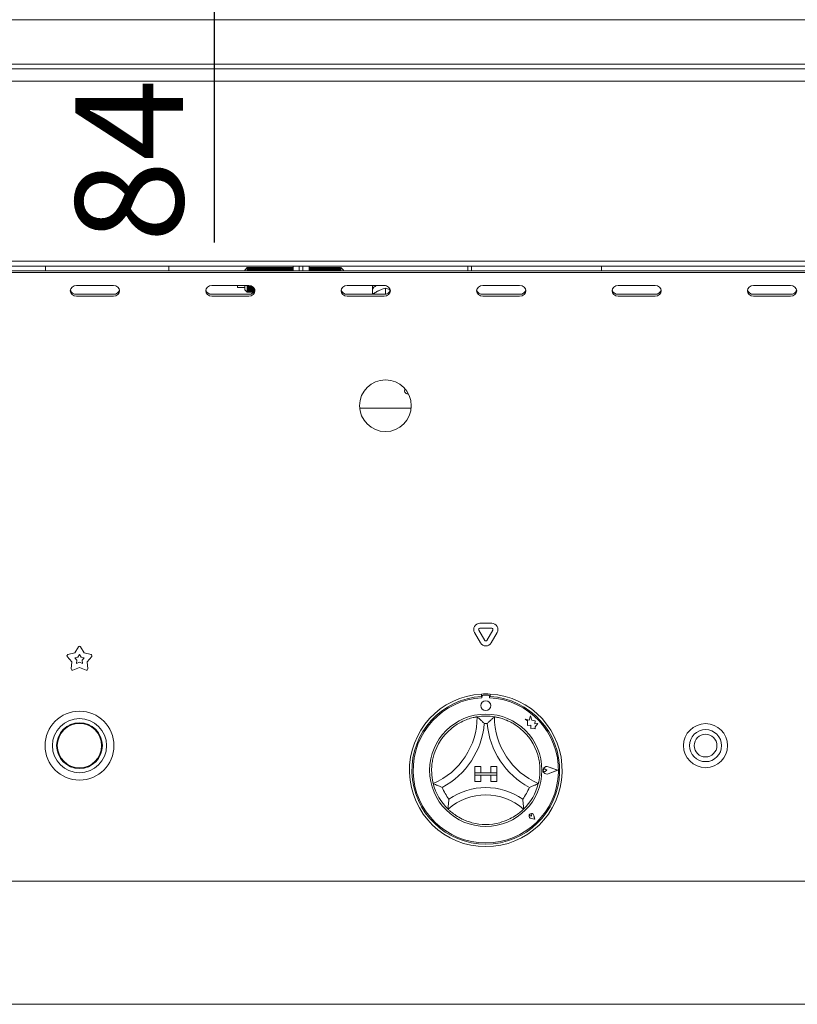
# Paper-space layout 'GMFB Blatt4' of a CAD drawing. Units: millimetres. Extents: x 5 to 415, y 5 to 292.
# Drawn here: x 94 to 120, y 165 to 197 of the extents above; entities that cross this region are included whole.
import ezdxf

# ---------------------------------------------------------------- set-up
doc = ezdxf.new("R2010")
doc.units = ezdxf.units.MM
doc.layers.add('BEMAßUNG', color=96, linetype='Continuous')
doc.styles.add('SLDTEXTSTYLE0', font='TXT', dxfattribs={"width": 0.75})
doc.dimstyles.new('SLDDIMSTYLE15', dxfattribs={"dimtxt": 3.5, "dimasz": 3.302, "dimexe": 0, "dimexo": 0.0625, "dimgap": 0.875, "dimtad": 1, "dimdec": 0, "dimlfac": 12.5, "dimrnd": 1e-09, "dimzin": 12, "dimdsep": 46, "dimtxsty": 'SLDTEXTSTYLE0', "dimsah": 1, "dimcen": 0.09, "dimadec": 0, "dimazin": 3, "dimtfac": 1, "dimtdec": 0, "dimtmove": 0, "dimatfit": 0, "dimfxl": 0, "dimfrac": 2, "dimtolj": 1, "dimtzin": 12, "dimarcsym": 0})

# ---------------------------------------------------------------- blocks, each defined once
blk = doc.blocks.new('_D_28')
at = {"layer": 'BEMAßUNG'}
for p, q in [((100.809, 208.779), (100.809, 215.129)), ((98.329, 208.779), (101.809, 208.779)), ((100.809, 208.779), (100.809, 202.099)), ((110.468, 202.099), (99.809, 202.099)), ((100.809, 202.099), (100.809, 189.587))]:
    blk.add_line(p, q, dxfattribs=at)
for points in [[(100.809, 208.779), (101.317, 212.081), (100.301, 212.081)], [(100.809, 202.099), (100.301, 198.797), (101.317, 198.797)]]:
    blk.add_solid(points, dxfattribs=at)
at = {"layer": 'BEMAßUNG', "insert": (96.297, 189.587), "char_height": 3.5, "attachment_point": 1, "rotation": 90, "style": 'SLDTEXTSTYLE0'}
blk.add_mtext('84', dxfattribs=at)

psp = doc.layouts.new('GMFB Blatt4')

# ---------------------------------------------------------------- linework, layer by layer
at = {"color": 7, "linetype": 'Continuous', "lineweight": 15}
for p, q in [((67.42129, 196.81885), (127.23729, 196.81885)), ((67.64929, 195.37885), (127.00929, 195.37885)), ((58.32929, 195.21885), (136.32929, 195.21885)), ((136.32929, 194.81885), (58.32929, 194.81885)), ((58.32929, 188.97885), (136.32929, 188.97885)), ((136.32929, 188.81885), (58.32929, 188.81885)), ((68.36929, 188.6637), (126.28929, 188.6637)), ((95.32929, 188.81885), (95.32929, 188.6637)), ((99.32929, 188.81885), (99.32929, 188.6637)), ((101.88129, 188.76685), (101.80129, 188.68685)), ((101.80129, 188.6637), (101.80129, 188.68685)), ((101.90929, 188.76685), (101.88129, 188.76685)), ((101.88129, 188.76685), (101.88129, 188.6637)), ((101.91329, 188.75885), (101.90929, 188.76685)), ((101.90929, 188.76685), (101.90929, 188.6637)), ((101.92129, 188.76685), (101.91329, 188.75885)), ((101.91329, 188.75885), (101.91329, 188.6637)), ((101.94929, 188.76685), (101.92129, 188.76685)), ((101.92129, 188.76685), (101.92129, 188.6637)), ((101.95329, 188.75885), (101.94929, 188.76685)), ((101.94929, 188.76685), (101.94929, 188.6637)), ((101.96129, 188.76685), (101.95329, 188.75885)), ((101.95329, 188.75885), (101.95329, 188.6637)), ((101.98929, 188.76685), (101.96129, 188.76685)), ((101.96129, 188.76685), (101.96129, 188.6637)), ((101.99329, 188.75885), (101.98929, 188.76685)), ((101.98929, 188.76685), (101.98929, 188.6637)), ((102.00129, 188.76685), (101.99329, 188.75885)), ((101.99329, 188.75885), (101.99329, 188.6637)), ((102.02929, 188.76685), (102.00129, 188.76685)), ((102.00129, 188.76685), (102.00129, 188.6637)), ((102.03329, 188.75885), (102.02929, 188.76685)), ((102.02929, 188.76685), (102.02929, 188.6637)), ((102.04129, 188.76685), (102.03329, 188.75885)), ((102.03329, 188.75885), (102.03329, 188.6637)), ((102.06929, 188.76685), (102.04129, 188.76685)), ((102.04129, 188.76685), (102.04129, 188.6637)), ((102.07329, 188.75885), (102.06929, 188.76685)), ((102.06929, 188.76685), (102.06929, 188.6637)), ((102.08129, 188.76685), (102.07329, 188.75885)), ((102.07329, 188.75885), (102.07329, 188.6637)), ((102.10929, 188.76685), (102.08129, 188.76685)), ((102.08129, 188.76685), (102.08129, 188.6637)), ((102.11329, 188.75885), (102.10929, 188.76685)), ((102.10929, 188.76685), (102.10929, 188.6637)), ((102.12129, 188.76685), (102.11329, 188.75885)), ((102.11329, 188.75885), (102.11329, 188.6637)), ((102.14929, 188.76685), (102.12129, 188.76685)), ((102.12129, 188.76685), (102.12129, 188.6637)), ((102.15329, 188.75885), (102.14929, 188.76685)), ((102.14929, 188.76685), (102.14929, 188.6637)), ((102.16129, 188.76685), (102.15329, 188.75885)), ((102.15329, 188.75885), (102.15329, 188.6637)), ((102.18929, 188.76685), (102.16129, 188.76685)), ((102.16129, 188.76685), (102.16129, 188.6637)), ((102.19329, 188.75885), (102.18929, 188.76685)), ((102.18929, 188.76685), (102.18929, 188.6637)), ((102.20129, 188.76685), (102.19329, 188.75885)), ((102.19329, 188.75885), (102.19329, 188.6637)), ((102.22929, 188.76685), (102.20129, 188.76685)), ((102.20129, 188.76685), (102.20129, 188.6637)), ((102.23329, 188.75885), (102.22929, 188.76685)), ((102.22929, 188.76685), (102.22929, 188.6637)), ((102.24129, 188.76685), (102.23329, 188.75885)), ((102.23329, 188.75885), (102.23329, 188.6637)), ((102.26929, 188.76685), (102.24129, 188.76685)), ((102.24129, 188.76685), (102.24129, 188.6637)), ((102.27329, 188.75885), (102.26929, 188.76685)), ((102.26929, 188.76685), (102.26929, 188.6637)), ((102.28129, 188.76685), (102.27329, 188.75885)), ((102.27329, 188.75885), (102.27329, 188.6637)), ((102.30929, 188.76685), (102.28129, 188.76685)), ((102.28129, 188.76685), (102.28129, 188.6637)), ((102.31329, 188.75885), (102.30929, 188.76685)), ((102.30929, 188.76685), (102.30929, 188.6637)), ((102.32129, 188.76685), (102.31329, 188.75885)), ((102.31329, 188.75885), (102.31329, 188.6637)), ((102.34929, 188.76685), (102.32129, 188.76685)), ((102.32129, 188.76685), (102.32129, 188.6637)), ((102.35329, 188.75885), (102.34929, 188.76685)), ((102.34929, 188.76685), (102.34929, 188.6637)), ((102.36129, 188.76685), (102.35329, 188.75885)), ((102.35329, 188.75885), (102.35329, 188.6637)), ((102.38929, 188.76685), (102.36129, 188.76685)), ((102.36129, 188.76685), (102.36129, 188.6637)), ((102.39329, 188.75885), (102.38929, 188.76685)), ((102.38929, 188.76685), (102.38929, 188.6637)), ((102.40129, 188.76685), (102.39329, 188.75885)), ((102.39329, 188.75885), (102.39329, 188.6637)), ((102.42929, 188.76685), (102.40129, 188.76685)), ((102.40129, 188.76685), (102.40129, 188.6637)), ((102.43329, 188.75885), (102.42929, 188.76685)), ((102.42929, 188.76685), (102.42929, 188.6637)), ((102.44129, 188.76685), (102.43329, 188.75885)), ((102.43329, 188.75885), (102.43329, 188.6637)), ((102.46929, 188.76685), (102.44129, 188.76685)), ((102.44129, 188.76685), (102.44129, 188.6637)), ((102.47329, 188.75885), (102.46929, 188.76685)), ((102.46929, 188.76685), (102.46929, 188.6637)), ((102.48129, 188.76685), (102.47329, 188.75885)), ((102.47329, 188.75885), (102.47329, 188.6637)), ((102.50929, 188.76685), (102.48129, 188.76685)), ((102.48129, 188.76685), (102.48129, 188.6637)), ((102.51329, 188.75885), (102.50929, 188.76685)), ((102.50929, 188.76685), (102.50929, 188.6637)), ((102.52129, 188.76685), (102.51329, 188.75885)), ((102.51329, 188.75885), (102.51329, 188.6637)), ((102.54929, 188.76685), (102.52129, 188.76685)), ((102.52129, 188.76685), (102.52129, 188.6637)), ((102.55329, 188.75885), (102.54929, 188.76685)), ((102.54929, 188.76685), (102.54929, 188.6637)), ((102.56129, 188.76685), (102.55329, 188.75885)), ((102.55329, 188.75885), (102.55329, 188.6637)), ((102.58929, 188.76685), (102.56129, 188.76685)), ((102.56129, 188.76685), (102.56129, 188.6637)), ((102.59329, 188.75885), (102.58929, 188.76685)), ((102.58929, 188.76685), (102.58929, 188.6637)), ((102.60129, 188.76685), (102.59329, 188.75885)), ((102.59329, 188.75885), (102.59329, 188.6637)), ((102.62929, 188.76685), (102.60129, 188.76685)), ((102.60129, 188.76685), (102.60129, 188.6637)), ((102.63329, 188.75885), (102.62929, 188.76685)), ((102.62929, 188.76685), (102.62929, 188.6637)), ((102.64129, 188.76685), (102.63329, 188.75885)), ((102.63329, 188.75885), (102.63329, 188.6637)), ((102.66929, 188.76685), (102.64129, 188.76685)), ((102.64129, 188.76685), (102.64129, 188.6637)), ((102.67329, 188.75885), (102.66929, 188.76685)), ((102.66929, 188.76685), (102.66929, 188.6637)), ((102.68129, 188.76685), (102.67329, 188.75885)), ((102.67329, 188.75885), (102.67329, 188.6637)), ((102.70929, 188.76685), (102.68129, 188.76685)), ((102.68129, 188.76685), (102.68129, 188.6637)), ((102.71329, 188.75885), (102.70929, 188.76685)), ((102.70929, 188.76685), (102.70929, 188.6637)), ((102.72129, 188.76685), (102.71329, 188.75885)), ((102.71329, 188.75885), (102.71329, 188.6637)), ((102.74929, 188.76685), (102.72129, 188.76685)), ((102.72129, 188.76685), (102.72129, 188.6637)), ((102.75329, 188.75885), (102.74929, 188.76685)), ((102.74929, 188.76685), (102.74929, 188.6637)), ((102.76129, 188.76685), (102.75329, 188.75885)), ((102.75329, 188.75885), (102.75329, 188.6637)), ((102.78929, 188.76685), (102.76129, 188.76685)), ((102.76129, 188.76685), (102.76129, 188.6637)), ((102.79329, 188.75885), (102.78929, 188.76685)), ((102.78929, 188.76685), (102.78929, 188.6637)), ((102.80129, 188.76685), (102.79329, 188.75885)), ((102.79329, 188.75885), (102.79329, 188.6637)), ((102.82929, 188.76685), (102.80129, 188.76685)), ((102.80129, 188.76685), (102.80129, 188.6637)), ((102.83329, 188.75885), (102.82929, 188.76685)), ((102.82929, 188.76685), (102.82929, 188.6637)), ((102.84129, 188.76685), (102.83329, 188.75885)), ((102.83329, 188.75885), (102.83329, 188.6637)), ((102.86929, 188.76685), (102.84129, 188.76685)), ((102.84129, 188.76685), (102.84129, 188.6637)), ((102.87329, 188.75885), (102.86929, 188.76685)), ((102.86929, 188.76685), (102.86929, 188.6637)), ((102.88129, 188.76685), (102.87329, 188.75885)), ((102.87329, 188.75885), (102.87329, 188.6637)), ((102.90929, 188.76685), (102.88129, 188.76685)), ((102.88129, 188.76685), (102.88129, 188.6637)), ((102.91329, 188.75885), (102.90929, 188.76685)), ((102.90929, 188.76685), (102.90929, 188.6637)), ((102.92129, 188.76685), (102.91329, 188.75885)), ((102.91329, 188.75885), (102.91329, 188.6637)), ((102.94929, 188.76685), (102.92129, 188.76685)), ((102.92129, 188.76685), (102.92129, 188.6637)), ((102.95329, 188.75885), (102.94929, 188.76685)), ((102.94929, 188.76685), (102.94929, 188.6637)), ((102.96129, 188.76685), (102.95329, 188.75885)), ((102.95329, 188.75885), (102.95329, 188.6637)), ((102.98929, 188.76685), (102.96129, 188.76685)), ((102.96129, 188.76685), (102.96129, 188.6637)), ((102.99329, 188.75885), (102.98929, 188.76685)), ((102.98929, 188.76685), (102.98929, 188.6637)), ((103.00129, 188.76685), (102.99329, 188.75885)), ((102.99329, 188.75885), (102.99329, 188.6637)), ((103.02929, 188.76685), (103.00129, 188.76685)), ((103.00129, 188.76685), (103.00129, 188.6637)), ((103.03329, 188.75885), (103.02929, 188.76685)), ((103.02929, 188.76685), (103.02929, 188.6637)), ((103.04129, 188.76685), (103.03329, 188.75885)), ((103.03329, 188.75885), (103.03329, 188.6637)), ((103.06929, 188.76685), (103.04129, 188.76685)), ((103.04129, 188.76685), (103.04129, 188.6637)), ((103.07329, 188.75885), (103.06929, 188.76685)), ((103.06929, 188.76685), (103.06929, 188.6637)), ((103.08129, 188.76685), (103.07329, 188.75885)), ((103.07329, 188.75885), (103.07329, 188.6637)), ((103.10929, 188.76685), (103.08129, 188.76685)), ((103.08129, 188.76685), (103.08129, 188.6637)), ((103.11329, 188.75885), (103.10929, 188.76685)), ((103.10929, 188.76685), (103.10929, 188.6637)), ((103.12129, 188.76685), (103.11329, 188.75885)), ((103.11329, 188.75885), (103.11329, 188.6637)), ((103.14929, 188.76685), (103.12129, 188.76685)), ((103.12129, 188.76685), (103.12129, 188.6637)), ((103.15329, 188.75885), (103.14929, 188.76685)), ((103.14929, 188.76685), (103.14929, 188.6637)), ((103.16129, 188.76685), (103.15329, 188.75885)), ((103.15329, 188.75885), (103.15329, 188.6637)), ((103.18929, 188.76685), (103.16129, 188.76685)), ((103.16129, 188.76685), (103.16129, 188.6637)), ((103.19329, 188.75885), (103.18929, 188.76685)), ((103.18929, 188.76685), (103.18929, 188.6637)), ((103.20129, 188.76685), (103.19329, 188.75885)), ((103.19329, 188.75885), (103.19329, 188.6637)), ((103.22929, 188.76685), (103.20129, 188.76685)), ((103.20129, 188.76685), (103.20129, 188.6637)), ((103.23329, 188.75885), (103.22929, 188.76685)), ((103.22929, 188.76685), (103.22929, 188.6637)), ((103.24129, 188.76685), (103.23329, 188.75885)), ((103.23329, 188.75885), (103.23329, 188.6637)), ((103.26929, 188.76685), (103.24129, 188.76685)), ((103.24129, 188.76685), (103.24129, 188.6637)), ((103.27329, 188.75885), (103.26929, 188.76685)), ((103.26929, 188.76685), (103.26929, 188.6637)), ((103.28129, 188.76685), (103.27329, 188.75885)), ((103.27329, 188.75885), (103.27329, 188.6637)), ((103.30929, 188.76685), (103.28129, 188.76685)), ((103.28129, 188.76685), (103.28129, 188.6637)), ((103.31329, 188.75885), (103.30929, 188.76685)), ((103.30929, 188.76685), (103.30929, 188.6637)), ((103.32129, 188.76685), (103.31329, 188.75885)), ((103.31329, 188.75885), (103.31329, 188.6637)), ((103.34929, 188.76685), (103.32129, 188.76685)), ((103.32129, 188.76685), (103.32129, 188.6637)), ((103.35329, 188.75885), (103.34929, 188.76685)), ((103.34929, 188.76685), (103.34929, 188.6637)), ((103.36129, 188.76685), (103.35329, 188.75885)), ((103.35329, 188.75885), (103.35329, 188.6637)), ((103.36929, 188.76685), (103.36129, 188.76685)), ((103.36129, 188.76685), (103.36129, 188.6637)), ((103.36929, 188.81885), (103.36929, 188.6637)), ((103.56929, 188.6637), (103.56929, 188.81885)), ((103.68929, 188.6637), (103.68929, 188.81885)), ((103.88929, 188.81885), (103.88929, 188.6637)), ((103.90929, 188.76685), (103.88929, 188.76685)), ((103.91329, 188.75885), (103.90929, 188.76685)), ((103.90929, 188.76685), (103.90929, 188.6637)), ((103.92129, 188.76685), (103.91329, 188.75885)), ((103.91329, 188.75885), (103.91329, 188.6637)), ((103.94929, 188.76685), (103.92129, 188.76685)), ((103.92129, 188.76685), (103.92129, 188.6637)), ((103.95329, 188.75885), (103.94929, 188.76685)), ((103.94929, 188.76685), (103.94929, 188.6637)), ((103.96129, 188.76685), (103.95329, 188.75885)), ((103.95329, 188.75885), (103.95329, 188.6637)), ((103.98929, 188.76685), (103.96129, 188.76685)), ((103.96129, 188.76685), (103.96129, 188.6637)), ((103.99329, 188.75885), (103.98929, 188.76685)), ((103.98929, 188.76685), (103.98929, 188.6637)), ((104.00129, 188.76685), (103.99329, 188.75885)), ((103.99329, 188.75885), (103.99329, 188.6637)), ((104.02929, 188.76685), (104.00129, 188.76685)), ((104.00129, 188.76685), (104.00129, 188.6637)), ((104.03329, 188.75885), (104.02929, 188.76685)), ((104.02929, 188.76685), (104.02929, 188.6637)), ((104.04129, 188.76685), (104.03329, 188.75885)), ((104.03329, 188.75885), (104.03329, 188.6637)), ((104.06929, 188.76685), (104.04129, 188.76685)), ((104.04129, 188.76685), (104.04129, 188.6637)), ((104.07329, 188.75885), (104.06929, 188.76685)), ((104.06929, 188.76685), (104.06929, 188.6637)), ((104.08129, 188.76685), (104.07329, 188.75885)), ((104.07329, 188.75885), (104.07329, 188.6637)), ((104.10929, 188.76685), (104.08129, 188.76685)), ((104.08129, 188.76685), (104.08129, 188.6637)), ((104.11329, 188.75885), (104.10929, 188.76685)), ((104.10929, 188.76685), (104.10929, 188.6637)), ((104.12129, 188.76685), (104.11329, 188.75885)), ((104.11329, 188.75885), (104.11329, 188.6637)), ((104.14929, 188.76685), (104.12129, 188.76685)), ((104.12129, 188.76685), (104.12129, 188.6637)), ((104.15329, 188.75885), (104.14929, 188.76685)), ((104.14929, 188.76685), (104.14929, 188.6637)), ((104.16129, 188.76685), (104.15329, 188.75885)), ((104.15329, 188.75885), (104.15329, 188.6637)), ((104.18929, 188.76685), (104.16129, 188.76685)), ((104.16129, 188.76685), (104.16129, 188.6637)), ((104.19329, 188.75885), (104.18929, 188.76685)), ((104.18929, 188.76685), (104.18929, 188.6637)), ((104.20129, 188.76685), (104.19329, 188.75885)), ((104.19329, 188.75885), (104.19329, 188.6637)), ((104.22929, 188.76685), (104.20129, 188.76685)), ((104.20129, 188.76685), (104.20129, 188.6637)), ((104.23329, 188.75885), (104.22929, 188.76685)), ((104.22929, 188.76685), (104.22929, 188.6637)), ((104.24129, 188.76685), (104.23329, 188.75885)), ((104.23329, 188.75885), (104.23329, 188.6637)), ((104.26929, 188.76685), (104.24129, 188.76685)), ((104.24129, 188.76685), (104.24129, 188.6637)), ((104.27329, 188.75885), (104.26929, 188.76685)), ((104.26929, 188.76685), (104.26929, 188.6637)), ((104.28129, 188.76685), (104.27329, 188.75885)), ((104.27329, 188.75885), (104.27329, 188.6637)), ((104.30929, 188.76685), (104.28129, 188.76685)), ((104.28129, 188.76685), (104.28129, 188.6637)), ((104.31329, 188.75885), (104.30929, 188.76685)), ((104.30929, 188.76685), (104.30929, 188.6637)), ((104.32129, 188.76685), (104.31329, 188.75885)), ((104.31329, 188.75885), (104.31329, 188.6637)), ((104.34929, 188.76685), (104.32129, 188.76685)), ((104.32129, 188.76685), (104.32129, 188.6637)), ((104.35329, 188.75885), (104.34929, 188.76685)), ((104.34929, 188.76685), (104.34929, 188.6637)), ((104.36129, 188.76685), (104.35329, 188.75885)), ((104.35329, 188.75885), (104.35329, 188.6637)), ((104.38929, 188.76685), (104.36129, 188.76685)), ((104.36129, 188.76685), (104.36129, 188.6637)), ((104.39329, 188.75885), (104.38929, 188.76685)), ((104.38929, 188.76685), (104.38929, 188.6637)), ((104.40129, 188.76685), (104.39329, 188.75885)), ((104.39329, 188.75885), (104.39329, 188.6637)), ((104.42929, 188.76685), (104.40129, 188.76685)), ((104.40129, 188.76685), (104.40129, 188.6637)), ((104.43329, 188.75885), (104.42929, 188.76685)), ((104.42929, 188.76685), (104.42929, 188.6637)), ((104.44129, 188.76685), (104.43329, 188.75885)), ((104.43329, 188.75885), (104.43329, 188.6637)), ((104.46929, 188.76685), (104.44129, 188.76685)), ((104.44129, 188.76685), (104.44129, 188.6637)), ((104.47329, 188.75885), (104.46929, 188.76685)), ((104.46929, 188.76685), (104.46929, 188.6637)), ((104.48129, 188.76685), (104.47329, 188.75885)), ((104.47329, 188.75885), (104.47329, 188.6637)), ((104.50929, 188.76685), (104.48129, 188.76685)), ((104.48129, 188.76685), (104.48129, 188.6637)), ((104.51329, 188.75885), (104.50929, 188.76685)), ((104.50929, 188.76685), (104.50929, 188.6637)), ((104.52129, 188.76685), (104.51329, 188.75885)), ((104.51329, 188.75885), (104.51329, 188.6637)), ((104.54929, 188.76685), (104.52129, 188.76685)), ((104.52129, 188.76685), (104.52129, 188.6637)), ((104.55329, 188.75885), (104.54929, 188.76685)), ((104.54929, 188.76685), (104.54929, 188.6637)), ((104.56129, 188.76685), (104.55329, 188.75885)), ((104.55329, 188.75885), (104.55329, 188.6637)), ((104.58929, 188.76685), (104.56129, 188.76685)), ((104.56129, 188.76685), (104.56129, 188.6637)), ((104.59329, 188.75885), (104.58929, 188.76685)), ((104.58929, 188.76685), (104.58929, 188.6637)), ((104.60129, 188.76685), (104.59329, 188.75885)), ((104.59329, 188.75885), (104.59329, 188.6637)), ((104.62929, 188.76685), (104.60129, 188.76685)), ((104.60129, 188.76685), (104.60129, 188.6637)), ((104.63329, 188.75885), (104.62929, 188.76685)), ((104.62929, 188.76685), (104.62929, 188.6637)), ((104.64129, 188.76685), (104.63329, 188.75885)), ((104.63329, 188.75885), (104.63329, 188.6637)), ((104.66929, 188.76685), (104.64129, 188.76685)), ((104.64129, 188.76685), (104.64129, 188.6637)), ((104.67329, 188.75885), (104.66929, 188.76685)), ((104.66929, 188.76685), (104.66929, 188.6637)), ((104.68129, 188.76685), (104.67329, 188.75885)), ((104.67329, 188.75885), (104.67329, 188.6637)), ((104.70929, 188.76685), (104.68129, 188.76685)), ((104.68129, 188.76685), (104.68129, 188.6637)), ((104.71329, 188.75885), (104.70929, 188.76685)), ((104.70929, 188.76685), (104.70929, 188.6637)), ((104.72129, 188.76685), (104.71329, 188.75885)), ((104.71329, 188.75885), (104.71329, 188.6637)), ((104.74929, 188.76685), (104.72129, 188.76685)), ((104.72129, 188.76685), (104.72129, 188.6637)), ((104.75329, 188.75885), (104.74929, 188.76685)), ((104.74929, 188.76685), (104.74929, 188.6637)), ((104.76129, 188.76685), (104.75329, 188.75885)), ((104.75329, 188.75885), (104.75329, 188.6637)), ((104.78929, 188.76685), (104.76129, 188.76685)), ((104.76129, 188.76685), (104.76129, 188.6637)), ((104.79329, 188.75885), (104.78929, 188.76685)), ((104.78929, 188.76685), (104.78929, 188.6637)), ((104.80129, 188.76685), (104.79329, 188.75885)), ((104.79329, 188.75885), (104.79329, 188.6637)), ((104.82929, 188.76685), (104.80129, 188.76685)), ((104.80129, 188.76685), (104.80129, 188.6637)), ((104.83329, 188.75885), (104.82929, 188.76685)), ((104.82929, 188.76685), (104.82929, 188.6637)), ((104.84129, 188.76685), (104.83329, 188.75885)), ((104.83329, 188.75885), (104.83329, 188.6637)), ((104.86929, 188.76685), (104.84129, 188.76685)), ((104.84129, 188.76685), (104.84129, 188.6637)), ((104.87329, 188.75885), (104.86929, 188.76685)), ((104.86929, 188.76685), (104.86929, 188.6637)), ((104.88129, 188.76685), (104.87329, 188.75885)), ((104.87329, 188.75885), (104.87329, 188.6637)), ((104.90929, 188.76685), (104.88129, 188.76685)), ((104.88129, 188.76685), (104.88129, 188.6637)), ((104.91329, 188.75885), (104.90929, 188.76685)), ((104.90929, 188.76685), (104.90929, 188.6637)), ((104.92129, 188.76685), (104.91329, 188.75885)), ((104.91329, 188.75885), (104.91329, 188.6637)), ((105.00129, 188.68685), (104.92129, 188.76685)), ((104.92129, 188.76685), (104.92129, 188.6637)), ((105.00129, 188.68685), (105.00129, 188.6637)), ((109.04929, 188.81885), (109.04929, 188.6637)), ((109.16929, 188.81885), (109.16929, 188.6637)), ((113.38929, 188.81885), (113.38929, 188.6637)), ((68.36929, 188.6037), (126.28929, 188.6037)), ((97.52929, 188.18801), (96.32929, 188.18801)), ((101.92929, 188.18801), (100.72929, 188.18801)), ((101.56129, 188.12685), (101.56129, 188.18801)), ((101.56129, 188.12685), (101.80129, 188.12685)), ((101.80129, 188.04685), (101.80129, 188.18801)), ((101.80129, 188.04685), (101.88129, 187.96685)), ((101.88129, 188.18801), (101.88129, 187.96685)), ((101.90929, 188.18801), (101.90929, 187.96685)), ((101.91329, 188.18801), (101.91329, 187.97485)), ((101.92129, 188.18801), (101.92129, 187.96685)), ((101.94929, 188.18714), (101.94929, 187.96685)), ((101.95329, 188.18675), (101.95329, 187.97485)), ((101.96129, 188.18578), (101.96129, 187.96685)), ((101.98929, 188.18003), (101.98929, 187.96685)), ((101.99329, 188.1789), (101.99329, 187.97485)), ((102.00129, 188.17639), (102.00129, 187.96685)), ((102.02929, 188.1648), (102.02929, 187.96685)), ((102.03329, 188.16275), (102.03329, 187.97485)), ((102.04129, 188.1583), (102.04129, 187.96685)), ((102.06929, 188.13849), (102.06929, 187.96685)), ((102.07329, 188.135), (102.07329, 187.97485)), ((102.08129, 188.12737), (102.08129, 187.96685)), ((102.10929, 188.0903), (102.10929, 187.9993)), ((102.11329, 188.08268), (102.11329, 188.00692)), ((102.12129, 188.0633), (102.12129, 188.0263)), ((106.32929, 188.18801), (105.12929, 188.18801)), ((105.94929, 188.18801), (105.94929, 187.9016)), ((106.33729, 188.18392), (106.33729, 188.18787)), ((106.36913, 188.09877), (106.36929, 188.09886)), ((106.36929, 188.09886), (106.36929, 187.9051)), ((106.36929, 188.09886), (106.36944, 188.09877)), ((110.72929, 188.18801), (109.52929, 188.18801)), ((115.12929, 188.18801), (113.92929, 188.18801)), ((119.52929, 188.18801), (118.32929, 188.18801)), ((96.32929, 187.9016), (97.52929, 187.9016)), ((96.32929, 187.8416), (97.52929, 187.8416)), ((100.72929, 187.9016), (101.92929, 187.9016)), ((100.72929, 187.8416), (101.92929, 187.8416)), ((101.88129, 187.96685), (101.90929, 187.96685)), ((101.90929, 187.96685), (101.91329, 187.97485)), ((101.91329, 187.97485), (101.92129, 187.96685)), ((101.92129, 187.96685), (101.94929, 187.96685)), ((101.94929, 187.96685), (101.95329, 187.97485)), ((101.95329, 187.97485), (101.96129, 187.96685)), ((101.96129, 187.96685), (101.98929, 187.96685)), ((101.98929, 187.96685), (101.99329, 187.97485)), ((101.99329, 187.97485), (102.00129, 187.96685)), ((102.00129, 187.96685), (102.02929, 187.96685)), ((102.02929, 187.96685), (102.03329, 187.97485)), ((102.03329, 187.97485), (102.04129, 187.96685)), ((102.04129, 187.96685), (102.06929, 187.96685)), ((102.06929, 187.96685), (102.07329, 187.97485)), ((102.07329, 187.97485), (102.08129, 187.96685)), ((102.08129, 187.96685), (102.08569, 187.96685)), ((105.12929, 187.9016), (106.32929, 187.9016)), ((105.12929, 187.8416), (106.32929, 187.8416)), ((106.09247, 187.98782), (106.12607, 188.0054)), ((109.52929, 187.9016), (110.72929, 187.9016)), ((109.52929, 187.8416), (110.72929, 187.8416)), ((113.92929, 187.9016), (115.12929, 187.9016)), ((113.92929, 187.8416), (115.12929, 187.8416)), ((118.32929, 187.9016), (119.52929, 187.9016)), ((118.32929, 187.8416), (119.52929, 187.8416)), ((107.11647, 184.66685), (107.08929, 184.66685)), ((107.20582, 184.20685), (105.53275, 184.20685)), ((109.43713, 177.21585), (109.82144, 177.21585)), ((109.45608, 176.58303), (109.26393, 176.91585)), ((109.59464, 176.66303), (109.40249, 176.99585)), ((109.43713, 177.05585), (109.82144, 177.05585)), ((109.85608, 176.99585), (109.66393, 176.66303)), ((109.99464, 176.91585), (109.80249, 176.58303)), ((96.05256, 176.20088), (96.27297, 176.25818)), ((96.27297, 176.25818), (96.39558, 176.4501)), ((96.374, 176.11913), (96.42929, 176.20567)), ((96.42929, 176.20567), (96.48457, 176.11913)), ((96.46299, 176.4501), (96.5856, 176.25818)), ((96.5856, 176.25818), (96.80601, 176.20088)), ((96.17636, 175.96085), (96.03173, 176.13676)), ((96.16275, 175.73352), (96.17636, 175.96085)), ((96.27461, 176.09329), (96.374, 176.11913)), ((96.33983, 176.01397), (96.27461, 176.09329)), ((96.33369, 175.91146), (96.33983, 176.01397)), ((96.42929, 175.94897), (96.33369, 175.91146)), ((96.52488, 175.91146), (96.42929, 175.94897)), ((96.48457, 176.11913), (96.58396, 176.09329)), ((96.58396, 176.09329), (96.51874, 176.01397)), ((96.51874, 176.01397), (96.52488, 175.91146)), ((96.82684, 176.13676), (96.68221, 175.96085)), ((96.68221, 175.96085), (96.69582, 175.73352)), ((96.42929, 175.77709), (96.21729, 175.6939)), ((96.64128, 175.6939), (96.42929, 175.77709)), ((109.48929, 174.91908), (109.48929, 174.83895)), ((109.76929, 174.91908), (109.76929, 174.83895)), ((109.50529, 174.84303), (109.50529, 174.79977)), ((109.71329, 174.88303), (109.54529, 174.88303)), ((109.75329, 174.79977), (109.75329, 174.84303)), ((110.91329, 174.10323), (110.98353, 174.05069)), ((111.04273, 174.06903), (110.91329, 174.10323)), ((110.98353, 174.05069), (110.98353, 173.89794)), ((111.08115, 174.21446), (111.04273, 174.06903)), ((111.11992, 174.06759), (111.08115, 174.21446)), ((111.23623, 174.04998), (111.11992, 174.06759)), ((111.22179, 173.95458), (111.23623, 174.04998)), ((111.31752, 173.96026), (111.22179, 173.95458)), ((111.2379, 173.85381), (111.31752, 173.96026)), ((110.98353, 173.89794), (111.09053, 173.90428)), ((111.09053, 173.90428), (111.09663, 173.80139)), ((111.09663, 173.80139), (111.18603, 173.80669)), ((111.18603, 173.80669), (111.2379, 173.79299)), ((111.2379, 173.79299), (111.2379, 173.85381)), ((109.26929, 172.56303), (109.26929, 172.36303)), ((109.26929, 172.56303), (109.46929, 172.56303)), ((109.26929, 172.36303), (109.46929, 172.36303)), ((109.26929, 172.36303), (109.26929, 172.28303)), ((109.98929, 172.36303), (109.26929, 172.36303)), ((109.46929, 172.56303), (109.46929, 172.36303)), ((109.78929, 172.56303), (109.78929, 172.36303)), ((109.98929, 172.56303), (109.78929, 172.56303)), ((109.98929, 172.36303), (109.78929, 172.36303)), ((109.98929, 172.56303), (109.98929, 172.36303)), ((109.98929, 172.36303), (109.98929, 172.28303)), ((111.61494, 172.44303), (111.56222, 172.47929)), ((111.61494, 172.44303), (111.56222, 172.40678)), ((111.95729, 172.44303), (111.65817, 172.55675)), ((111.95729, 172.44303), (111.65817, 172.32932)), ((111.96404, 172.44303), (111.65903, 172.55899)), ((111.96404, 172.44303), (111.65903, 172.32707)), ((109.26929, 172.28303), (109.46929, 172.28303)), ((109.26929, 172.08303), (109.26929, 172.28303)), ((109.26929, 172.28303), (109.98929, 172.28303)), ((109.26929, 172.08303), (109.46929, 172.08303)), ((109.46929, 172.08303), (109.46929, 172.28303)), ((109.98929, 172.28303), (109.78929, 172.28303)), ((109.78929, 172.08303), (109.78929, 172.28303)), ((109.98929, 172.08303), (109.78929, 172.08303)), ((109.98929, 172.08303), (109.98929, 172.28303)), ((111.11421, 170.95811), (111.07461, 170.96376)), ((111.21721, 170.85511), (111.09836, 170.87888)), ((111.21619, 170.85613), (111.09852, 170.87966)), ((111.11421, 170.95811), (111.10855, 170.99771)), ((111.21619, 170.85613), (111.19266, 170.9738)), ((111.21721, 170.85511), (111.19344, 170.97395)), ((68.12929, 168.84303), (126.52929, 168.84303)), ((126.52929, 164.84303), (68.12929, 164.84303))]:
    psp.add_line(p, q, dxfattribs=at)
at = {"color": 7, "linetype": 'Continuous', "lineweight": 15, "flags": 128}
for points in [[(96.32929, 188.18801), (96.25275, 188.17482), (96.18786, 188.13728), (96.14451, 188.08108), (96.12929, 188.0148), (96.14451, 187.94852), (96.18786, 187.89233), (96.25275, 187.85478), (96.32929, 187.8416)], [(97.52929, 187.8416), (97.60582, 187.85478), (97.67071, 187.89233), (97.71406, 187.94852), (97.72929, 188.0148), (97.71406, 188.08108), (97.67071, 188.13728), (97.60582, 188.17482), (97.52929, 188.18801)], [(100.72929, 188.18801), (100.65275, 188.17482), (100.58786, 188.13728), (100.54451, 188.08108), (100.52929, 188.0148), (100.54451, 187.94852), (100.58786, 187.89233), (100.65275, 187.85478), (100.72929, 187.8416)], [(101.92929, 187.8416), (102.00582, 187.85478), (102.07071, 187.89233), (102.11406, 187.94852), (102.12929, 188.0148), (102.11406, 188.08108), (102.07071, 188.13728), (102.00582, 188.17482), (101.92929, 188.18801)], [(105.12929, 188.18801), (105.05275, 188.17482), (104.98786, 188.13728), (104.94451, 188.08108), (104.92929, 188.0148), (104.94451, 187.94852), (104.98786, 187.89233), (105.05275, 187.85478), (105.12929, 187.8416)], [(106.32929, 187.8416), (106.40582, 187.85478), (106.47071, 187.89233), (106.51406, 187.94852), (106.52929, 188.0148), (106.51406, 188.08108), (106.47071, 188.13728), (106.40582, 188.17482), (106.32929, 188.18801)], [(109.52929, 188.18801), (109.45275, 188.17482), (109.38786, 188.13728), (109.34451, 188.08108), (109.32929, 188.0148), (109.34451, 187.94852), (109.38786, 187.89233), (109.45275, 187.85478), (109.52929, 187.8416)], [(110.72929, 187.8416), (110.80582, 187.85478), (110.87071, 187.89233), (110.91406, 187.94852), (110.92929, 188.0148), (110.91406, 188.08108), (110.87071, 188.13728), (110.80582, 188.17482), (110.72929, 188.18801)], [(113.92929, 188.18801), (113.85275, 188.17482), (113.78786, 188.13728), (113.74451, 188.08108), (113.72929, 188.0148), (113.74451, 187.94852), (113.78786, 187.89233), (113.85275, 187.85478), (113.92929, 187.8416)], [(115.12929, 187.8416), (115.20582, 187.85478), (115.27071, 187.89233), (115.31406, 187.94852), (115.32929, 188.0148), (115.31406, 188.08108), (115.27071, 188.13728), (115.20582, 188.17482), (115.12929, 188.18801)], [(118.32929, 188.18801), (118.25275, 188.17482), (118.18786, 188.13728), (118.14451, 188.08108), (118.12929, 188.0148), (118.14451, 187.94852), (118.18786, 187.89233), (118.25275, 187.85478), (118.32929, 187.8416)], [(119.52929, 187.8416), (119.60582, 187.85478), (119.67071, 187.89233), (119.71406, 187.94852), (119.72929, 188.0148), (119.71406, 188.08108), (119.67071, 188.13728), (119.60582, 188.17482), (119.52929, 188.18801)]]:
    psp.add_lwpolyline(points, dxfattribs=at)
at = {"color": 7, "linetype": 'Continuous', "lineweight": 15}
for centre, radius in [((106.36929, 184.28303), 0.84), ((109.62929, 174.54303), 0.16), ((96.42929, 173.24303), 1.12), ((96.42929, 173.24303), 0.88), ((96.42929, 173.24303), 0.744), ((96.42929, 173.24303), 0.72), ((109.62929, 172.44303), 1.824), ((116.76929, 173.24303), 0.716), ((116.76929, 173.24303), 0.52), ((116.76929, 173.24303), 0.368)]:
    psp.add_circle(centre, radius, dxfattribs=at)
for centre, radius, start, end in [((96.3183, 188.09356), 0.19228, 194.68963, 273.275043), ((97.54027, 188.09356), 0.19228, 266.724957, 345.31037), ((100.7183, 188.09356), 0.19228, 194.68963, 273.275043), ((101.94027, 188.09356), 0.19228, 266.724957, 345.31037), ((105.1183, 188.09356), 0.19228, 194.68963, 273.275043), ((106.34027, 188.09356), 0.19228, 266.724957, 345.31037), ((106.36928, 187.61124), 0.57357, 90.174723, 93.197971), ((109.5183, 188.09356), 0.19228, 194.68963, 273.275043), ((110.74027, 188.09356), 0.19228, 266.724957, 345.31037), ((113.9183, 188.09356), 0.19228, 194.68963, 273.275043), ((115.14027, 188.09356), 0.19228, 266.724957, 345.31037), ((118.3183, 188.09356), 0.19228, 194.68963, 273.275043), ((119.54027, 188.09356), 0.19228, 266.724957, 345.31037), ((107.08929, 184.76685), 0.1, 143.036946, 270), ((109.43713, 177.01585), 0.2, 90, 210), ((109.82144, 177.01585), 0.2, 330, 90), ((109.43713, 177.01585), 0.04, 90, 210), ((109.82144, 177.01585), 0.04, 330, 90), ((109.62929, 176.68303), 0.2, 210, 330), ((109.62929, 176.68303), 0.04, 210, 330), ((96.06262, 176.16217), 0.04, 104.572856, 219.427144), ((96.42929, 176.42856), 0.04, 32.572856, 147.427144), ((96.79595, 176.16217), 0.04, 320.572856, 75.427144), ((96.20268, 175.73113), 0.04, 176.572856, 291.427144), ((96.6559, 175.73113), 0.04, 248.572856, 3.427144), ((109.62929, 172.44303), 2.48, 93.23616, 86.76384), ((109.62929, 172.44303), 2.48, 86.76384, 93.23616), ((109.62929, 172.44303), 2.4, 93.344152, 86.655848), ((109.62929, 172.44303), 2.36, 93.011843, 86.988157), ((109.54529, 174.84303), 0.04, 90, 180), ((109.71329, 174.84303), 0.04, 0, 90), ((106.98771, 174.18062), 2.36158, 293.327513, 0), ((106.98771, 174.18062), 2.60158, 298.142677, 355.184837), ((109.62929, 172.44303), 1.76, 80.845867, 99.154133), ((109.62929, 172.44303), 1.52, 88.145789, 91.854211), ((112.27086, 174.18062), 2.60158, 184.815163, 241.857323), ((112.27086, 174.18062), 2.36158, 180, 246.672487), ((109.62929, 172.44303), 1.76, 129.892365, 163.435148), ((109.62929, 172.44303), 1.76, 16.564852, 50.107635), ((111.61494, 172.44303), 0.12406, 69.184577, 290.815423), ((111.61494, 172.44303), 0.12166, 69.184577, 290.815423), ((111.53729, 172.44303), 0.044, 55.486009, 304.513991), ((109.62929, 172.44303), 1.76, 194.17338, 225.82662), ((109.62929, 172.44303), 1.52, 201.473302, 217.992337), ((109.62929, 169.78521), 2.09783, 55.178601, 124.821399), ((109.62929, 172.44303), 1.52, 322.007663, 338.526698), ((109.62929, 172.44303), 1.76, 314.17338, 345.82662), ((109.62929, 169.78521), 1.85783, 48.689513, 131.310487), ((111.11421, 170.95811), 0.0808, 11.309932, 258.690068), ((111.11421, 170.95811), 0.08, 11.309932, 258.690068), ((111.07885, 170.99346), 0.03, 8.130102, 261.869898), ((109.62929, 172.44303), 1.76, 255.139725, 284.860275)]:
    psp.add_arc(centre, radius, start, end, dxfattribs=at)
for points, knots in [([(106.07295, 188.18801), (106.05875, 188.17864), (106.01081, 188.14703), (105.969, 188.10424), (105.94934, 188.06879), (105.94929, 188.0687)], [0, 0, 0, 0, 0.29570458, 0.99816752, 1, 1, 1, 1]), ([(106.12607, 188.0054), (106.13193, 188.00832), (106.19095, 188.03777), (106.2747, 188.07105), (106.34598, 188.09198), (106.36913, 188.09877)], [0, 0, 0, 0, 0.06932888, 0.69767806, 1, 1, 1, 1]), ([(106.36944, 188.09877), (106.41329, 188.08661), (106.46251, 188.07296), (106.51633, 188.04852), (106.52221, 188.04585)], [0, 0, 0, 0, 0.89077862, 1, 1, 1, 1]), ([(105.95423, 187.9016), (105.96429, 187.90892), (106.00801, 187.94072), (106.05573, 187.96733), (106.09247, 187.98782)], [0, 0, 0, 0, 0.23020897, 1, 1, 1, 1]), ([(108.50051, 173.79339), (108.55307, 173.83432), (108.65801, 173.91604), (108.84548, 174.02386), (109.04691, 174.10851), (109.22239, 174.15747), (109.33059, 174.17776), (109.34335, 174.17971), (109.34929, 174.18062)], [0, 0, 0, 0, 0.14374906, 0.28702441, 0.47311266, 0.65947417, 0.8415691, 1, 1, 1, 1]), ([(109.34929, 174.18062), (109.35115, 174.17904), (109.35486, 174.17589), (109.38468, 174.15018), (109.43591, 174.10455), (109.50561, 174.03878), (109.55649, 173.9871), (109.5799, 173.96245), (109.5801, 173.96224)], [0, 0, 0, 0, 0.15212184, 0.30368962, 0.50560233, 0.76758732, 0.99799601, 1, 1, 1, 1]), ([(109.90929, 174.18062), (109.90743, 174.17904), (109.90371, 174.17589), (109.87389, 174.15018), (109.82266, 174.10455), (109.75296, 174.03878), (109.70208, 173.9871), (109.67867, 173.96245), (109.67847, 173.96224)], [0, 0, 0, 0, 0.15212184, 0.30368962, 0.50560233, 0.76758732, 0.99799601, 1, 1, 1, 1]), ([(109.90929, 174.18062), (109.91134, 174.18029), (109.9155, 174.17964), (109.94896, 174.17394), (110.00186, 174.16353), (110.07313, 174.14681), (110.16064, 174.12185), (110.25834, 174.08799), (110.36391, 174.04384), (110.4843, 173.98354), (110.61981, 173.90228), (110.71153, 173.83004), (110.75806, 173.79339)], [0, 0, 0, 0, 0.09358587, 0.18985393, 0.28344896, 0.37983771, 0.47190796, 0.5668, 0.65648894, 0.74855868, 0.87244338, 1, 1, 1, 1]), ([(107.92286, 172.01208), (107.92065, 172.02037), (107.91624, 172.03696), (107.88818, 172.16814), (107.86639, 172.36334), (107.8705, 172.57847), (107.89744, 172.77548), (107.92736, 172.88832), (107.94233, 172.94481)], [0, 0, 0, 0, 0.18969355, 0.37948646, 0.56624426, 0.74790671, 0.87381369, 1, 1, 1, 1]), ([(111.31624, 172.94481), (111.33286, 172.88157), (111.36665, 172.75293), (111.38616, 172.58041), (111.3906, 172.43728), (111.38646, 172.32629), (111.37683, 172.2274), (111.36458, 172.14613), (111.35227, 172.08261), (111.34285, 172.04096), (111.33682, 172.01645), (111.33608, 172.01355), (111.33571, 172.01208)], [0, 0, 0, 0, 0.14077874, 0.28637922, 0.37823812, 0.47267841, 0.56458297, 0.65929056, 0.74919396, 0.8415603, 0.92000163, 1, 1, 1, 1]), ([(108.21479, 171.88661), (108.21452, 171.88671), (108.18261, 171.89845), (108.11501, 171.9247), (108.02701, 171.96266), (107.96483, 171.99163), (107.92941, 172.00884), (107.92505, 172.011), (107.92286, 172.01208)], [0, 0, 0, 0, 0.00200399, 0.23241268, 0.49439767, 0.69631038, 0.84787816, 1, 1, 1, 1]), ([(111.33571, 172.01208), (111.33352, 172.011), (111.32916, 172.00884), (111.29375, 171.99163), (111.23156, 171.96266), (111.14356, 171.9247), (111.07596, 171.89845), (111.04406, 171.88671), (111.04378, 171.88661)], [0, 0, 0, 0, 0.15212184, 0.30368962, 0.50560233, 0.76758732, 0.99799601, 1, 1, 1, 1]), ([(108.43138, 171.50739), (108.43134, 171.5071), (108.42593, 171.47128), (108.41619, 171.39578), (108.4078, 171.29673), (108.40428, 171.22723), (108.40303, 171.18798), (108.40292, 171.18313), (108.40286, 171.1807)], [0, 0, 0, 0, 0.001960995, 0.242989768, 0.50906623, 0.708392763, 0.853892737, 1, 1, 1, 1]), ([(110.82719, 171.50739), (110.82723, 171.5071), (110.83264, 171.47128), (110.84239, 171.39578), (110.85077, 171.29673), (110.85429, 171.22723), (110.85554, 171.18798), (110.85565, 171.18313), (110.85571, 171.1807)], [0, 0, 0, 0, 0.00196099, 0.24298977, 0.50906623, 0.70839276, 0.85389274, 1, 1, 1, 1]), ([(109.17791, 170.7419), (109.12277, 170.7583), (109.01263, 170.79105), (108.83186, 170.86962), (108.6509, 170.97484), (108.50509, 171.08602), (108.41819, 171.1655), (108.40787, 171.17573), (108.40286, 171.1807)], [0, 0, 0, 0, 0.12785788, 0.25539401, 0.44446935, 0.63367088, 0.82210051, 1, 1, 1, 1]), ([(110.85571, 171.1807), (110.84954, 171.17456), (110.83719, 171.16229), (110.73634, 171.07109), (110.57625, 170.95446), (110.35227, 170.82857), (110.176, 170.77232), (110.08066, 170.7419)], [0, 0, 0, 0, 0.19782545, 0.39573535, 0.59082007, 0.77868131, 1, 1, 1, 1])]:
    psp.add_open_spline(points, degree=3, knots=knots, dxfattribs=at)

# ---------------------------------------------------------------- dimensions: what is measured, and where the dimension line sits
at = {"layer": 'BEMAßUNG'}
dim = psp.add_linear_dim(base=(100.8091953971, 202.0988461956), p1=(97.3292858045, 208.7788461956), p2=(111.4675195694, 202.0988461956), angle=90, dimstyle='SLDDIMSTYLE15', dxfattribs=at)
dim.commit()
dim.dimension.update_dxf_attribs({"geometry": '_D_28', "text_midpoint": (100.8091953971, 192.1735163907), "dimtype": 160})

doc.saveas('drawing.dxf')
